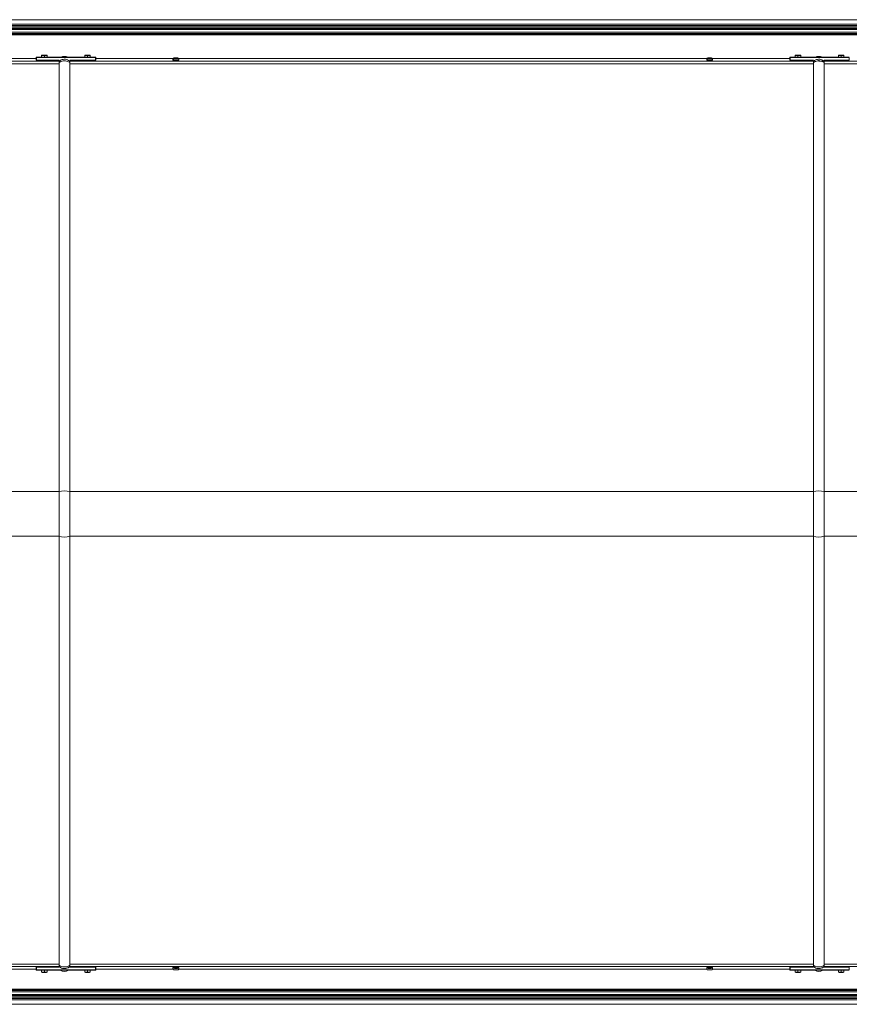
# Model space of a CAD drawing. Units: millimetres. Extents: x 0 to 420, y 0 to 434.
# Drawn here: x 97 to 127, y 96 to 133 of the extents above; entities that cross this region are included whole.
import ezdxf

# ---------------------------------------------------------------- set-up
doc = ezdxf.new("R2010")
doc.units = ezdxf.units.MM

msp = doc.modelspace()

# ---------------------------------------------------------------- linework, layer by layer
at = {"color": 7, "linetype": 'Continuous', "lineweight": 15}
for p, q in [((158.40621, 132.6804), (65.94621, 132.6804)), ((66.10621, 132.5204), (158.24621, 132.5204)), ((66.22621, 132.4004), (158.12621, 132.4004)), ((66.26621, 132.3604), (158.08621, 132.3604)), ((66.77512, 132.4634), (157.5773, 132.4634)), ((66.77512, 132.4474), (157.5773, 132.4474)), ((66.77621, 132.4554), (157.57621, 132.4554)), ((66.29554, 132.33106), (158.05688, 132.33106)), ((66.30943, 132.31718), (158.04299, 132.31718)), ((66.41228, 132.21433), (157.94015, 132.21433)), ((66.45621, 132.1704), (157.89621, 132.1704)), ((66.46221, 132.1644), (157.89021, 132.1644)), ((66.50021, 132.1264), (157.85221, 132.1264)), ((66.50621, 132.1204), (157.84621, 132.1204)), ((97.11766, 131.2773), (97.11766, 131.28881)), ((97.11766, 131.17744), (97.11766, 131.2773)), ((97.12765, 131.28934), (97.31765, 131.28934)), ((97.12765, 131.27677), (97.12765, 131.17691)), ((97.12765, 131.27677), (99.30765, 131.27677)), ((97.31807, 131.36342), (97.31765, 131.36318)), ((97.31765, 131.35101), (97.36765, 131.35841)), ((97.31765, 131.29002), (97.31765, 131.35101)), ((97.31765, 131.29002), (97.31765, 131.28306)), ((97.36765, 131.28851), (97.31765, 131.29002)), ((97.41765, 131.287), (97.36765, 131.28851)), ((97.41765, 131.34798), (97.46765, 131.35841)), ((97.41765, 131.287), (97.41765, 131.34798)), ((97.46765, 131.28851), (97.41765, 131.287)), ((97.51765, 131.29002), (97.46765, 131.28851)), ((97.51765, 131.36318), (97.51724, 131.36342)), ((97.51765, 131.29002), (97.51765, 131.35101)), ((97.51765, 131.28306), (97.51765, 131.29002)), ((97.51765, 131.28934), (98.91765, 131.28934)), ((98.91807, 131.36342), (98.91765, 131.36318)), ((98.91765, 131.35101), (98.96765, 131.35841)), ((98.91765, 131.29002), (98.91765, 131.35101)), ((98.91765, 131.29002), (98.91765, 131.28306)), ((98.96765, 131.28851), (98.91765, 131.29002)), ((99.01765, 131.287), (98.96765, 131.28851)), ((99.01765, 131.34798), (99.06765, 131.35841)), ((99.01765, 131.287), (99.01765, 131.34798)), ((99.06765, 131.28851), (99.01765, 131.287)), ((99.11765, 131.29002), (99.06765, 131.28851)), ((99.11765, 131.36318), (99.11724, 131.36342)), ((99.11765, 131.29002), (99.11765, 131.35101)), ((99.11765, 131.28306), (99.11765, 131.29002)), ((99.11765, 131.28934), (99.30765, 131.28934)), ((99.30765, 131.17691), (99.30765, 131.27677)), ((99.31765, 131.2773), (99.31765, 131.28881)), ((99.31765, 131.2773), (99.31765, 131.17744)), ((102.25634, 131.25958), (102.25634, 131.26089)), ((102.31897, 131.26089), (102.31897, 131.25958)), ((122.01634, 131.25958), (122.01634, 131.26089)), ((122.07897, 131.26089), (122.07897, 131.25958)), ((125.01765, 131.2773), (125.01765, 131.28881)), ((125.01765, 131.17744), (125.01765, 131.2773)), ((125.02766, 131.28934), (125.21765, 131.28934)), ((125.02766, 131.27677), (125.02766, 131.17691)), ((125.02766, 131.27677), (127.20765, 131.27677)), ((125.21807, 131.36342), (125.21765, 131.36318)), ((125.21765, 131.35101), (125.26765, 131.35841)), ((125.21765, 131.29002), (125.21765, 131.35101)), ((125.21765, 131.29002), (125.21765, 131.28306)), ((125.26765, 131.28851), (125.21765, 131.29002)), ((125.31765, 131.287), (125.26765, 131.28851)), ((125.31765, 131.34798), (125.36765, 131.35841)), ((125.31765, 131.287), (125.31765, 131.34798)), ((125.36765, 131.28851), (125.31765, 131.287)), ((125.41765, 131.29002), (125.36765, 131.28851)), ((125.41765, 131.36318), (125.41724, 131.36342)), ((125.41765, 131.29002), (125.41765, 131.35101)), ((125.41765, 131.28306), (125.41765, 131.29002)), ((125.41765, 131.28934), (126.81765, 131.28934)), ((126.81807, 131.36342), (126.81765, 131.36318)), ((126.81765, 131.35101), (126.86766, 131.35841)), ((126.81765, 131.29002), (126.81765, 131.35101)), ((126.81765, 131.29002), (126.81765, 131.28306)), ((126.86766, 131.28851), (126.81765, 131.29002)), ((126.91766, 131.287), (126.86766, 131.28851)), ((126.91766, 131.34798), (126.96766, 131.35841)), ((126.91766, 131.287), (126.91766, 131.34798)), ((126.96766, 131.28851), (126.91766, 131.287)), ((127.01766, 131.29002), (126.96766, 131.28851)), ((127.01766, 131.36318), (127.01724, 131.36342)), ((127.01766, 131.29002), (127.01766, 131.35101)), ((127.01766, 131.28306), (127.01766, 131.29002)), ((127.01766, 131.28934), (127.20765, 131.28934)), ((127.20765, 131.17691), (127.20765, 131.27677)), ((97.11766, 131.24181), (94.34928, 131.24181)), ((97.12765, 131.17691), (97.96067, 131.17691)), ((97.96067, 131.14045), (97.96067, 131.13792)), ((97.96067, 115.20364), (97.96067, 131.09401)), ((98.36067, 131.17691), (99.30765, 131.17691)), ((98.36067, 131.14045), (98.36067, 131.13792)), ((98.36067, 115.20364), (98.36067, 131.09401)), ((102.18614, 131.24181), (99.31765, 131.24181)), ((102.17965, 131.21995), (102.17965, 131.17901)), ((121.94614, 131.24181), (102.38928, 131.24181)), ((102.39565, 131.17901), (102.39565, 131.21995)), ((121.93965, 131.21995), (121.93965, 131.17901)), ((125.01765, 131.24181), (122.14928, 131.24181)), ((122.15565, 131.17901), (122.15565, 131.21995)), ((125.02766, 131.17691), (125.88765, 131.17691)), ((125.88765, 131.14045), (125.88765, 131.13792)), ((125.88765, 115.20364), (125.88765, 131.09401)), ((126.08765, 131.14045), (126.08765, 131.17691)), ((126.28765, 131.17691), (126.28765, 131.13792)), ((126.28765, 131.17691), (127.20765, 131.17691)), ((126.28765, 115.20364), (126.28765, 131.09401)), ((98.36067, 113.55427), (98.36067, 115.20364)), ((125.88765, 113.55427), (125.88765, 115.20364)), ((126.28765, 113.55427), (126.28765, 115.20364)), ((97.96066, 97.66389), (97.96067, 113.55427)), ((98.36066, 97.66389), (98.36067, 113.55427)), ((125.88766, 97.66389), (125.88765, 113.55427)), ((126.28766, 97.66389), (126.28765, 113.55427)), ((97.11766, 97.5161), (94.34886, 97.5161)), ((97.11766, 97.49107), (97.11766, 97.59094)), ((97.11766, 97.47956), (97.11766, 97.49107)), ((97.12765, 97.59146), (97.12765, 97.4916)), ((97.12765, 97.59146), (97.96066, 97.59146)), ((97.12765, 97.4916), (99.30765, 97.4916)), ((97.12765, 97.47904), (97.31765, 97.47904)), ((97.31765, 97.48532), (97.31765, 97.47835)), ((97.31765, 97.47835), (97.36765, 97.47986)), ((97.31765, 97.47835), (97.31765, 97.41737)), ((97.31765, 97.40519), (97.31807, 97.40495)), ((97.36765, 97.47986), (97.41765, 97.48137)), ((97.41765, 97.42039), (97.36765, 97.40996)), ((97.41765, 97.48137), (97.41765, 97.42039)), ((97.41765, 97.48137), (97.46765, 97.47986)), ((97.46765, 97.47986), (97.51765, 97.47835)), ((97.51765, 97.41737), (97.46765, 97.40996)), ((97.51724, 97.40495), (97.51765, 97.40519)), ((97.51765, 97.47835), (97.51765, 97.48532)), ((97.51765, 97.47904), (98.91765, 97.47904)), ((97.51765, 97.47835), (97.51765, 97.41737)), ((97.96066, 97.61746), (97.96066, 97.61999)), ((98.36066, 97.59146), (98.36066, 97.61999)), ((98.36066, 97.59146), (99.30765, 97.59146)), ((98.91765, 97.48532), (98.91765, 97.47835)), ((98.91765, 97.47835), (98.96765, 97.47986)), ((98.91765, 97.47835), (98.91765, 97.41737)), ((98.91765, 97.40519), (98.91807, 97.40495)), ((98.96765, 97.47986), (99.01765, 97.48137)), ((99.01765, 97.42039), (98.96765, 97.40996)), ((99.01765, 97.48137), (99.01765, 97.42039)), ((99.01765, 97.48137), (99.06765, 97.47986)), ((99.06765, 97.47986), (99.11765, 97.47835)), ((99.11765, 97.41737), (99.06765, 97.40996)), ((99.11724, 97.40495), (99.11765, 97.40519)), ((99.11765, 97.47835), (99.11765, 97.48532)), ((99.11765, 97.47904), (99.30765, 97.47904)), ((99.11765, 97.47835), (99.11765, 97.41737)), ((99.30765, 97.4916), (99.30765, 97.59146)), ((99.31765, 97.59094), (99.31765, 97.49107)), ((102.18616, 97.5161), (99.31765, 97.5161)), ((99.31765, 97.47956), (99.31765, 97.49107)), ((102.17965, 97.5789), (102.17965, 97.53796)), ((102.25634, 97.49701), (102.25634, 97.49832)), ((102.31897, 97.49832), (102.31897, 97.49701)), ((121.94616, 97.5161), (102.38886, 97.5161)), ((102.39565, 97.53796), (102.39565, 97.5789)), ((121.93965, 97.5789), (121.93965, 97.53796)), ((122.01634, 97.49701), (122.01634, 97.49832)), ((122.07897, 97.49832), (122.07897, 97.49701)), ((125.01765, 97.5161), (122.14886, 97.5161)), ((122.15565, 97.53796), (122.15565, 97.5789)), ((125.01765, 97.49107), (125.01765, 97.59094)), ((125.01765, 97.47956), (125.01765, 97.49107)), ((125.02766, 97.59146), (125.02766, 97.4916)), ((125.02766, 97.59146), (125.88766, 97.59146)), ((125.02766, 97.4916), (127.20765, 97.4916)), ((125.02766, 97.47904), (125.21765, 97.47904)), ((125.21765, 97.48532), (125.21765, 97.47835)), ((125.21765, 97.47835), (125.26765, 97.47986)), ((125.21765, 97.47835), (125.21765, 97.41737)), ((125.21765, 97.40519), (125.21807, 97.40495)), ((125.26765, 97.47986), (125.31765, 97.48137)), ((125.31765, 97.42039), (125.26765, 97.40996)), ((125.31765, 97.48137), (125.31765, 97.42039)), ((125.31765, 97.48137), (125.36765, 97.47986)), ((125.36765, 97.47986), (125.41765, 97.47835)), ((125.41765, 97.41737), (125.36765, 97.40996)), ((125.41724, 97.40495), (125.41765, 97.40519)), ((125.41765, 97.47835), (125.41765, 97.48532)), ((125.41765, 97.47904), (126.81765, 97.47904)), ((125.41765, 97.47835), (125.41765, 97.41737)), ((125.88766, 97.61746), (125.88766, 97.61999)), ((126.28766, 97.59146), (126.28766, 97.61999)), ((126.28766, 97.59146), (127.20765, 97.59146)), ((126.81765, 97.48532), (126.81765, 97.47835)), ((126.81765, 97.47835), (126.86766, 97.47986)), ((126.81765, 97.47835), (126.81765, 97.41737)), ((126.81765, 97.40519), (126.81807, 97.40495)), ((126.86766, 97.47986), (126.91766, 97.48137)), ((126.91766, 97.42039), (126.86766, 97.40996)), ((126.91766, 97.48137), (126.91766, 97.42039)), ((126.91766, 97.48137), (126.96766, 97.47986)), ((126.96766, 97.47986), (127.01766, 97.47835)), ((127.01766, 97.41737), (126.96766, 97.40996)), ((127.01724, 97.40495), (127.01766, 97.40519)), ((127.01766, 97.47835), (127.01766, 97.48532)), ((127.01766, 97.47904), (127.20765, 97.47904)), ((127.01766, 97.47835), (127.01766, 97.41737)), ((127.20765, 97.4916), (127.20765, 97.59146)), ((157.94015, 96.68646), (66.41228, 96.68646)), ((157.89621, 96.7304), (66.45621, 96.7304)), ((157.89021, 96.7364), (66.46221, 96.7364)), ((157.85221, 96.7744), (66.50021, 96.7744)), ((157.84621, 96.7804), (66.50621, 96.7804)), ((158.24621, 96.3804), (66.10621, 96.3804)), ((158.12621, 96.5004), (66.22621, 96.5004)), ((158.08621, 96.5404), (66.26621, 96.5404)), ((158.05688, 96.56973), (66.29554, 96.56973)), ((158.04299, 96.58362), (66.30943, 96.58362)), ((157.5773, 96.4534), (66.85512, 96.4534)), ((157.5773, 96.4374), (66.85512, 96.4374)), ((157.57621, 96.4454), (66.85621, 96.4454)), ((65.94621, 96.2204), (158.40621, 96.2204))]:
    msp.add_line(p, q, dxfattribs=at)
at = {"color": 8, "linetype": 'Continuous', "lineweight": 15}
for p, q in [((68.45229, 132.1144), (155.90014, 132.1144)), ((102.24979, 131.25964), (102.24979, 131.2601)), ((102.25566, 131.26117), (102.25566, 131.26221)), ((102.28178, 131.25878), (102.28178, 131.263)), ((102.29353, 131.25878), (102.29353, 131.263)), ((102.31965, 131.26117), (102.31965, 131.26221)), ((102.32552, 131.25964), (102.32552, 131.2601)), ((122.00979, 131.25964), (122.00979, 131.2601)), ((122.01566, 131.26117), (122.01566, 131.26221)), ((122.04178, 131.25878), (122.04178, 131.263)), ((122.05353, 131.25878), (122.05353, 131.263)), ((122.07965, 131.26117), (122.07965, 131.26221)), ((122.08552, 131.25964), (122.08552, 131.2601)), ((67.7343, 131.14045), (97.96063, 131.14045)), ((97.96067, 131.04956), (67.7343, 131.04956)), ((98.36067, 131.14045), (125.88765, 131.14045)), ((125.88765, 131.04956), (98.36067, 131.04956)), ((126.08765, 131.14045), (126.28728, 131.14045)), ((126.28765, 131.14045), (156.60101, 131.14045)), ((156.60101, 131.04956), (126.28765, 131.04956)), ((97.96067, 115.20364), (85.38344, 115.20364)), ((98.36067, 115.20364), (125.88765, 115.20364)), ((126.28765, 115.20364), (138.95187, 115.20364)), ((97.96067, 113.55427), (85.38344, 113.55427)), ((125.88765, 113.55427), (98.36067, 113.55427)), ((126.28765, 113.55427), (138.95187, 113.55427)), ((67.7343, 97.70835), (97.96066, 97.70835)), ((97.96066, 97.61746), (67.7343, 97.61746)), ((98.36066, 97.70835), (125.88766, 97.70835)), ((125.88766, 97.61746), (98.36066, 97.61746)), ((102.24979, 97.49826), (102.24979, 97.4978)), ((102.25566, 97.49674), (102.25566, 97.49569)), ((102.28178, 97.49912), (102.28178, 97.4949)), ((102.29353, 97.49912), (102.29353, 97.4949)), ((102.31965, 97.49674), (102.31965, 97.49569)), ((102.32552, 97.49826), (102.32552, 97.4978)), ((122.00979, 97.49826), (122.00979, 97.4978)), ((122.01566, 97.49674), (122.01566, 97.49569)), ((122.04178, 97.49912), (122.04178, 97.4949)), ((122.05353, 97.49912), (122.05353, 97.4949)), ((122.07965, 97.49674), (122.07965, 97.49569)), ((122.08552, 97.49826), (122.08552, 97.4978)), ((126.28766, 97.70835), (156.60101, 97.70835)), ((156.60101, 97.61746), (126.2877, 97.61746)), ((155.90014, 96.7864), (68.45229, 96.7864))]:
    msp.add_line(p, q, dxfattribs=at)
at = {"color": 7, "linetype": 'Continuous', "lineweight": 15, "flags": 128}
for points in [[(102.28765, 131.2644), (102.2659, 131.26421), (102.2465, 131.26366), (102.23156, 131.26281), (102.2227, 131.26175), (102.22088, 131.2606), (102.2263, 131.25948), (102.23836, 131.25852), (102.25577, 131.25781), (102.27663, 131.25743), (102.29868, 131.25743), (102.31954, 131.25781), (102.33695, 131.25852), (102.34901, 131.25948), (102.35443, 131.2606), (102.3526, 131.26175), (102.34375, 131.26281), (102.32881, 131.26366), (102.30941, 131.26421), (102.28765, 131.2644)], [(102.25566, 131.26221), (102.25366, 131.26223), (102.25169, 131.26221), (102.24997, 131.26215), (102.24868, 131.26207), (102.24798, 131.26197), (102.24794, 131.26187), (102.24857, 131.26177), (102.24979, 131.26168)], [(102.24979, 131.2601), (102.24857, 131.26002), (102.24794, 131.25992), (102.24798, 131.25981), (102.24868, 131.25972), (102.24997, 131.25963), (102.25169, 131.25958), (102.25366, 131.25956), (102.25566, 131.25957)], [(102.24979, 131.26168), (102.25256, 131.26152), (102.25463, 131.26132), (102.2559, 131.26111), (102.25634, 131.26089), (102.2559, 131.26067), (102.25463, 131.26046), (102.25256, 131.26027), (102.24979, 131.2601)], [(102.32552, 131.2601), (102.32275, 131.26027), (102.32068, 131.26046), (102.31941, 131.26067), (102.31897, 131.26089), (102.31941, 131.26111), (102.32068, 131.26132), (102.32275, 131.26152), (102.32552, 131.26168)], [(102.32552, 131.26168), (102.32674, 131.26177), (102.32737, 131.26187), (102.32733, 131.26197), (102.32663, 131.26207), (102.32534, 131.26215), (102.32362, 131.26221), (102.32165, 131.26223), (102.31965, 131.26221)], [(102.31965, 131.25957), (102.32165, 131.25956), (102.32362, 131.25958), (102.32534, 131.25963), (102.32663, 131.25972), (102.32733, 131.25981), (102.32737, 131.25992), (102.32674, 131.26002), (102.32552, 131.2601)], [(122.04765, 131.2644), (122.0259, 131.26421), (122.0065, 131.26366), (121.99156, 131.26281), (121.9827, 131.26175), (121.98088, 131.2606), (121.9863, 131.25948), (121.99836, 131.25852), (122.01577, 131.25781), (122.03663, 131.25743), (122.05868, 131.25743), (122.07954, 131.25781), (122.09695, 131.25852), (122.10901, 131.25948), (122.11443, 131.2606), (122.1126, 131.26175), (122.10375, 131.26281), (122.08881, 131.26366), (122.06941, 131.26421), (122.04765, 131.2644)], [(122.01566, 131.26221), (122.01366, 131.26223), (122.01169, 131.26221), (122.00997, 131.26215), (122.00868, 131.26207), (122.00798, 131.26197), (122.00794, 131.26187), (122.00857, 131.26177), (122.00979, 131.26168)], [(122.00979, 131.2601), (122.00857, 131.26002), (122.00794, 131.25992), (122.00798, 131.25981), (122.00868, 131.25972), (122.00997, 131.25963), (122.01169, 131.25958), (122.01366, 131.25956), (122.01566, 131.25957)], [(122.00979, 131.26168), (122.01256, 131.26152), (122.01463, 131.26132), (122.0159, 131.26111), (122.01634, 131.26089), (122.0159, 131.26067), (122.01463, 131.26046), (122.01256, 131.26027), (122.00979, 131.2601)], [(122.08552, 131.2601), (122.08275, 131.26027), (122.08068, 131.26046), (122.07941, 131.26067), (122.07897, 131.26089), (122.07941, 131.26111), (122.08068, 131.26132), (122.08275, 131.26152), (122.08552, 131.26168)], [(122.08552, 131.26168), (122.08674, 131.26177), (122.08737, 131.26187), (122.08733, 131.26197), (122.08663, 131.26207), (122.08534, 131.26215), (122.08362, 131.26221), (122.08165, 131.26223), (122.07965, 131.26221)], [(122.07965, 131.25957), (122.08165, 131.25956), (122.08362, 131.25958), (122.08534, 131.25963), (122.08663, 131.25972), (122.08733, 131.25981), (122.08737, 131.25992), (122.08674, 131.26002), (122.08552, 131.2601)], [(102.17965, 131.17901), (102.18333, 131.17754), (102.19412, 131.17618), (102.21129, 131.17501), (102.23365, 131.17411), (102.2597, 131.17355), (102.28765, 131.17335), (102.31561, 131.17355), (102.34165, 131.17411), (102.36402, 131.17501), (102.38119, 131.17618), (102.39197, 131.17754), (102.39565, 131.17901), (102.39565, 131.17901)], [(121.93965, 131.17901), (121.94333, 131.17754), (121.95412, 131.17618), (121.97129, 131.17501), (121.99365, 131.17411), (122.0197, 131.17355), (122.04765, 131.17335), (122.07561, 131.17355), (122.10165, 131.17411), (122.12402, 131.17501), (122.14119, 131.17618), (122.15197, 131.17754), (122.15565, 131.17901), (122.15565, 131.17901)], [(97.96067, 113.55427), (97.96067, 113.67569), (97.96067, 113.79982), (97.96067, 113.92619), (97.96067, 114.0543), (97.96067, 114.18366), (97.96067, 114.31377), (97.96067, 114.44413), (97.96067, 114.57425), (97.96067, 114.70361), (97.96067, 114.83172), (97.96067, 114.95808), (97.96067, 115.08221), (97.96067, 115.20364)], [(102.28765, 97.50052), (102.2659, 97.50033), (102.2465, 97.49978), (102.23156, 97.49893), (102.2227, 97.49787), (102.22088, 97.49672), (102.2263, 97.4956), (102.23836, 97.49464), (102.25577, 97.49393), (102.27663, 97.49355), (102.29868, 97.49355), (102.31954, 97.49393), (102.33695, 97.49464), (102.34901, 97.4956), (102.35443, 97.49672), (102.3526, 97.49787), (102.34375, 97.49893), (102.32881, 97.49978), (102.30941, 97.50033), (102.28765, 97.50052)], [(102.25566, 97.49833), (102.25366, 97.49835), (102.25169, 97.49832), (102.24997, 97.49827), (102.24868, 97.49819), (102.24798, 97.49809), (102.24794, 97.49798), (102.24857, 97.49788), (102.24979, 97.4978)], [(102.24979, 97.49622), (102.24857, 97.49614), (102.24794, 97.49604), (102.24798, 97.49593), (102.24868, 97.49583), (102.24997, 97.49575), (102.25169, 97.4957), (102.25366, 97.49568), (102.25566, 97.49569)], [(102.24979, 97.4978), (102.25256, 97.49763), (102.25463, 97.49744), (102.2559, 97.49723), (102.25634, 97.49701), (102.2559, 97.49679), (102.25463, 97.49658), (102.25256, 97.49639), (102.24979, 97.49622)], [(102.32552, 97.49622), (102.32275, 97.49639), (102.32068, 97.49658), (102.31941, 97.49679), (102.31897, 97.49701), (102.31941, 97.49723), (102.32068, 97.49744), (102.32275, 97.49763), (102.32552, 97.4978)], [(102.32552, 97.4978), (102.32674, 97.49788), (102.32737, 97.49798), (102.32733, 97.49809), (102.32663, 97.49819), (102.32534, 97.49827), (102.32362, 97.49832), (102.32165, 97.49835), (102.31965, 97.49833)], [(102.31965, 97.49569), (102.32165, 97.49568), (102.32362, 97.4957), (102.32534, 97.49575), (102.32663, 97.49583), (102.32733, 97.49593), (102.32737, 97.49604), (102.32674, 97.49614), (102.32552, 97.49622)], [(122.04765, 97.50052), (122.0259, 97.50033), (122.0065, 97.49978), (121.99156, 97.49893), (121.9827, 97.49787), (121.98088, 97.49672), (121.9863, 97.4956), (121.99836, 97.49464), (122.01577, 97.49393), (122.03663, 97.49355), (122.05868, 97.49355), (122.07954, 97.49393), (122.09695, 97.49464), (122.10901, 97.4956), (122.11443, 97.49672), (122.1126, 97.49787), (122.10375, 97.49893), (122.08881, 97.49978), (122.06941, 97.50033), (122.04765, 97.50052)], [(122.01566, 97.49833), (122.01366, 97.49835), (122.01169, 97.49832), (122.00997, 97.49827), (122.00868, 97.49819), (122.00798, 97.49809), (122.00794, 97.49798), (122.00857, 97.49788), (122.00979, 97.4978)], [(122.00979, 97.49622), (122.00857, 97.49614), (122.00794, 97.49604), (122.00798, 97.49593), (122.00868, 97.49583), (122.00997, 97.49575), (122.01169, 97.4957), (122.01366, 97.49568), (122.01566, 97.49569)], [(122.00979, 97.4978), (122.01256, 97.49763), (122.01463, 97.49744), (122.0159, 97.49723), (122.01634, 97.49701), (122.0159, 97.49679), (122.01463, 97.49658), (122.01256, 97.49639), (122.00979, 97.49622)], [(122.08552, 97.49622), (122.08275, 97.49639), (122.08068, 97.49658), (122.07941, 97.49679), (122.07897, 97.49701), (122.07941, 97.49723), (122.08068, 97.49744), (122.08275, 97.49763), (122.08552, 97.4978)], [(122.08552, 97.4978), (122.08674, 97.49788), (122.08737, 97.49798), (122.08733, 97.49809), (122.08663, 97.49819), (122.08534, 97.49827), (122.08362, 97.49832), (122.08165, 97.49835), (122.07965, 97.49833)], [(122.07965, 97.49569), (122.08165, 97.49568), (122.08362, 97.4957), (122.08534, 97.49575), (122.08663, 97.49583), (122.08733, 97.49593), (122.08737, 97.49604), (122.08674, 97.49614), (122.08552, 97.49622)]]:
    msp.add_lwpolyline(points, dxfattribs=at)
at = {"color": 8, "linetype": 'Continuous', "lineweight": 15, "flags": 128}
for points in [[(102.17965, 131.21995), (102.17965, 131.21995), (102.18333, 131.21849), (102.19412, 131.21712), (102.21129, 131.21595), (102.23365, 131.21505), (102.2597, 131.21449), (102.28765, 131.2143), (102.31561, 131.21449), (102.34165, 131.21505), (102.36402, 131.21595), (102.38119, 131.21712), (102.39197, 131.21849), (102.39565, 131.21995), (102.39565, 131.21995)], [(121.93965, 131.21995), (121.93965, 131.21995), (121.94333, 131.21849), (121.95412, 131.21712), (121.97129, 131.21595), (121.99365, 131.21505), (122.0197, 131.21449), (122.04765, 131.2143), (122.07561, 131.21449), (122.10165, 131.21505), (122.12402, 131.21595), (122.14119, 131.21712), (122.15197, 131.21849), (122.15565, 131.21995), (122.15565, 131.21995)]]:
    msp.add_lwpolyline(points, dxfattribs=at)
at = {"color": 7, "linetype": 'Continuous', "lineweight": 15}
for centre, radius, start, end in [((97.12516, 131.24122), 0.04818, 87.031078, 98.960796), ((97.12517, 131.32507), 0.04836, 261.061796, 272.94633), ((97.35916, 131.18313), 0.18455, 87.361892, 102.997159), ((97.35914, 131.54258), 0.18436, 256.994748, 272.646201), ((97.41765, 132.03236), 0.75595, 262.398442, 277.601558), ((97.41765, 129.60497), 1.76321, 88.37503, 91.62497), ((97.41765, 133.11725), 1.75955, 268.37164, 271.62836), ((97.47615, 131.18312), 0.18456, 77.003173, 92.637776), ((97.47617, 131.54258), 0.18437, 267.354131, 283.00492), ((98.16067, 131.03181), 0.29, 62.626031, 117.373969), ((98.95916, 131.18311), 0.18457, 87.362686, 102.996365), ((98.95914, 131.5426), 0.18438, 256.995543, 272.645407), ((99.01765, 132.03237), 0.75595, 262.398447, 277.601553), ((99.01765, 129.60499), 1.7632, 88.375012, 91.624988), ((99.01765, 133.11723), 1.75953, 268.371622, 271.628378), ((99.07615, 131.18313), 0.18454, 77.002484, 92.638465), ((99.07617, 131.54257), 0.18435, 267.353442, 283.005608), ((99.31015, 131.24123), 0.04817, 81.038161, 92.969965), ((99.31014, 131.32506), 0.04835, 267.052636, 278.939238), ((102.26274, 131.46047), 0.19838, 267.953891, 275.507068), ((102.26276, 131.06171), 0.19799, 84.485511, 92.05353), ((102.28765, 131.20099), 0.06229, 84.590034, 95.409966), ((102.28765, 131.32106), 0.06255, 264.612739, 275.387261), ((102.31257, 131.46047), 0.19838, 264.493022, 272.046019), ((102.31255, 131.0617), 0.198, 87.94656, 95.514399), ((122.02274, 131.46047), 0.19838, 267.953981, 275.506978), ((122.02276, 131.0617), 0.198, 84.485601, 92.05344), ((122.04765, 131.20099), 0.06229, 84.590034, 95.409966), ((122.04765, 131.32106), 0.06255, 264.612739, 275.387261), ((122.07257, 131.46047), 0.19838, 264.492932, 272.046109), ((122.07255, 131.06171), 0.19799, 87.94647, 95.514489), ((125.02516, 131.24121), 0.04819, 87.032142, 98.959019), ((125.02517, 131.32509), 0.04838, 261.063557, 272.945282), ((125.25916, 131.18311), 0.18457, 87.362686, 102.996365), ((125.25914, 131.5426), 0.18438, 256.995543, 272.645407), ((125.31765, 132.03237), 0.75595, 262.398447, 277.601553), ((125.31765, 129.60499), 1.7632, 88.375012, 91.624988), ((125.31765, 133.11723), 1.75953, 268.371622, 271.628378), ((125.37615, 131.18313), 0.18454, 77.002484, 92.638465), ((125.37617, 131.54257), 0.18435, 267.353442, 283.005608), ((126.08766, 131.03181), 0.29, 62.626003, 117.373997), ((126.85916, 131.18311), 0.18457, 87.362414, 102.996391), ((126.85914, 131.5426), 0.18438, 256.995517, 272.645678), ((126.91765, 132.03238), 0.75597, 262.398539, 277.601461), ((126.91766, 129.60499), 1.7632, 88.375012, 91.624988), ((126.91766, 133.11723), 1.75953, 268.371622, 271.628378), ((126.97615, 131.18311), 0.18457, 77.003635, 92.637314), ((126.97617, 131.5426), 0.18438, 267.354593, 283.004457), ((127.21015, 131.2412), 0.0482, 81.041797, 92.967042), ((127.21014, 131.32509), 0.04838, 267.055542, 278.935619), ((97.12517, 131.22521), 0.04836, 261.061796, 272.94633), ((99.31014, 131.2252), 0.04835, 267.052636, 278.939238), ((125.02517, 131.22522), 0.04838, 261.063557, 272.945282), ((127.21014, 131.22523), 0.04838, 267.055542, 278.935619), ((97.12517, 97.54316), 0.04836, 87.05367, 98.938204), ((97.12517, 97.4433), 0.04836, 87.05367, 98.938204), ((97.12516, 97.52715), 0.04818, 261.039204, 272.968922), ((97.41765, 96.73601), 0.75595, 82.398442, 97.601558), ((97.35915, 97.22574), 0.18441, 87.355928, 103.003123), ((97.35916, 97.58525), 0.18455, 257.002841, 272.638108), ((97.41765, 95.65112), 1.75955, 88.37164, 91.62836), ((97.41765, 99.1634), 1.76321, 268.37503, 271.62497), ((97.47616, 97.22574), 0.18442, 76.997209, 92.64374), ((97.47615, 97.58525), 0.18456, 267.362224, 282.996827), ((98.16066, 97.7261), 0.29, 238.422243, 301.577757), ((99.01765, 96.73601), 0.75595, 82.398447, 97.601553), ((98.95915, 97.22573), 0.18443, 87.356722, 103.002329), ((98.95916, 97.58527), 0.18457, 257.003635, 272.637314), ((99.01765, 95.65114), 1.75953, 88.371622, 91.628378), ((99.01765, 99.16338), 1.7632, 268.375012, 271.624988), ((99.07616, 97.22575), 0.1844, 76.99652, 92.644429), ((99.07615, 97.58524), 0.18454, 267.361535, 282.997516), ((99.31014, 97.54317), 0.04835, 81.060762, 92.947364), ((99.31014, 97.44331), 0.04835, 81.060762, 92.947364), ((99.31015, 97.52714), 0.04817, 267.030035, 278.961839), ((102.26074, 97.06433), 0.52092, 87.037926, 98.954522), ((102.26274, 97.69659), 0.19838, 267.953891, 275.507068), ((102.26276, 97.29783), 0.19799, 84.485511, 92.05353), ((102.28765, 97.43711), 0.06229, 84.590034, 95.409966), ((102.28765, 97.55718), 0.06255, 264.612739, 275.387261), ((102.31457, 97.06433), 0.52091, 81.045395, 92.962158), ((102.31257, 97.69659), 0.19838, 264.493022, 272.046019), ((102.31255, 97.29782), 0.198, 87.94656, 95.514399), ((122.02074, 97.06433), 0.52091, 87.037842, 98.954605), ((122.02274, 97.69659), 0.19838, 267.953981, 275.506978), ((122.02276, 97.29782), 0.198, 84.485601, 92.05344), ((122.04765, 97.43711), 0.06229, 84.590034, 95.409966), ((122.04765, 97.55718), 0.06255, 264.612739, 275.387261), ((122.07457, 97.06434), 0.52091, 81.04539, 92.96213), ((122.07257, 97.69659), 0.19838, 264.492932, 272.046109), ((122.07255, 97.29783), 0.19799, 87.94647, 95.514489), ((125.02517, 97.54315), 0.04838, 87.054718, 98.936443), ((125.02517, 97.44328), 0.04838, 87.054718, 98.936443), ((125.02516, 97.52717), 0.04819, 261.040981, 272.967858), ((125.31765, 96.73601), 0.75595, 82.398447, 97.601553), ((125.25915, 97.22573), 0.18443, 87.356722, 103.002329), ((125.25916, 97.58527), 0.18457, 257.003635, 272.637314), ((125.31765, 95.65114), 1.75953, 88.371622, 91.628378), ((125.31765, 99.16338), 1.7632, 268.375012, 271.624988), ((125.37616, 97.22575), 0.1844, 76.99652, 92.644429), ((125.37615, 97.58524), 0.18454, 267.361535, 282.997516), ((126.08766, 97.7261), 0.29, 238.422267, 301.577733), ((126.91765, 96.73599), 0.75597, 82.398539, 97.601461), ((126.85915, 97.22573), 0.18443, 87.35645, 103.002355), ((126.85916, 97.58527), 0.18457, 257.003609, 272.637586), ((126.91766, 95.65114), 1.75953, 88.371622, 91.628378), ((126.91766, 99.16338), 1.7632, 268.375012, 271.624988), ((126.97616, 97.22573), 0.18443, 76.997671, 92.643278), ((126.97615, 97.58527), 0.18457, 267.362686, 282.996365), ((127.21014, 97.54314), 0.04838, 81.064381, 92.944458), ((127.21014, 97.44328), 0.04838, 81.064381, 92.944458), ((127.21015, 97.52717), 0.0482, 267.032958, 278.958203)]:
    msp.add_arc(centre, radius, start, end, dxfattribs=at)
at = {"color": 8, "linetype": 'Continuous', "lineweight": 15}
for centre, radius, start, end in [((102.26073, 97.02308), 0.52122, 87.038881, 98.94852), ((102.31459, 97.02362), 0.52068, 81.04336, 92.965454), ((122.02073, 97.02309), 0.52122, 87.038798, 98.948604), ((122.07459, 97.02363), 0.52068, 81.043355, 92.965426)]:
    msp.add_arc(centre, radius, start, end, dxfattribs=at)
at = {"color": 7, "linetype": 'Continuous', "lineweight": 15}
for centre, start_param, end_param in [((98.16067, 115.12128), 0.80978346, 2.3318086), ((126.08765, 115.12128), 0.80978429, 2.33180942), ((98.16067, 113.63662), 3.95137671, 5.47340185), ((126.08766, 113.63662), 3.95137588, 5.47340102)]:
    msp.add_ellipse(centre, major_axis=(0.29, 0), ratio=0.39216823, start_param=start_param, end_param=end_param, dxfattribs=at)
for points, knots in [([(97.31765, 131.36295), (97.31765, 131.36261), (97.31765, 131.36116), (97.31765, 131.35542), (97.31765, 131.35101)], [0, 0, 0, 0, 0.23182418, 1, 1, 1, 1]), ([(97.36765, 131.35841), (97.36884, 131.35837), (97.38573, 131.35773), (97.40227, 131.35268), (97.41765, 131.34798)], [0, 0, 0, 0, 0.07018205, 1, 1, 1, 1]), ([(97.46765, 131.35841), (97.46884, 131.35844), (97.48573, 131.35882), (97.50227, 131.35477), (97.51765, 131.35101)], [0, 0, 0, 0, 0.07017929, 1, 1, 1, 1]), ([(97.51765, 131.35101), (97.51765, 131.35542), (97.51765, 131.36116), (97.51765, 131.36261), (97.51765, 131.36295)], [0, 0, 0, 0, 0.76817582, 1, 1, 1, 1]), ([(98.91765, 131.36295), (98.91765, 131.36261), (98.91765, 131.36116), (98.91765, 131.35542), (98.91765, 131.35101)], [0, 0, 0, 0, 0.23182418, 1, 1, 1, 1]), ([(98.96765, 131.35841), (98.96884, 131.35837), (98.98573, 131.35773), (99.00227, 131.35268), (99.01765, 131.34798)], [0, 0, 0, 0, 0.07019969, 1, 1, 1, 1]), ([(99.06765, 131.35841), (99.06884, 131.35844), (99.08573, 131.35882), (99.10227, 131.35477), (99.11765, 131.35101)], [0, 0, 0, 0, 0.070196932, 1, 1, 1, 1]), ([(99.11765, 131.35101), (99.11765, 131.35542), (99.11765, 131.36116), (99.11765, 131.36261), (99.11765, 131.36295)], [0, 0, 0, 0, 0.76817582, 1, 1, 1, 1]), ([(102.28765, 131.26446), (102.28398, 131.26445), (102.27323, 131.26442), (102.25588, 131.26412), (102.23779, 131.26344), (102.22528, 131.26257), (102.21728, 131.26158), (102.21018, 131.26014), (102.20143, 131.25676), (102.19245, 131.2506), (102.18452, 131.24065), (102.17978, 131.22968), (102.1802, 131.22238), (102.18034, 131.21995)], [0, 0, 0, 0, 0.07083112, 0.20721419, 0.34507561, 0.48715329, 0.57930768, 0.64802721, 0.70712958, 0.77818604, 0.85946802, 0.95316314, 1, 1, 1, 1]), ([(102.39507, 131.22004), (102.39505, 131.22349), (102.39499, 131.23137), (102.38987, 131.24198), (102.38274, 131.25049), (102.37519, 131.25591), (102.36835, 131.25901), (102.36276, 131.26062), (102.35716, 131.2617), (102.34968, 131.26259), (102.33745, 131.26344), (102.31974, 131.2641), (102.30246, 131.26442), (102.29146, 131.26445), (102.28765, 131.26446)], [0, 0, 0, 0, 0.06635199, 0.15113971, 0.22109111, 0.28129494, 0.33272991, 0.37635369, 0.42551933, 0.51736758, 0.65563678, 0.78786796, 0.92665278, 1, 1, 1, 1]), ([(122.04765, 131.26446), (122.04398, 131.26445), (122.03323, 131.26442), (122.01588, 131.26412), (121.99779, 131.26344), (121.98528, 131.26257), (121.97728, 131.26158), (121.97018, 131.26014), (121.96143, 131.25676), (121.95245, 131.2506), (121.94452, 131.24065), (121.93978, 131.22968), (121.9402, 131.22238), (121.94034, 131.21995)], [0, 0, 0, 0, 0.0708311, 0.20721413, 0.34507868, 0.48715382, 0.57931028, 0.64802731, 0.70712967, 0.77818611, 0.85946806, 0.95316315, 1, 1, 1, 1]), ([(122.15507, 131.22004), (122.15505, 131.22349), (122.15499, 131.23137), (122.14987, 131.24198), (122.14274, 131.25049), (122.13519, 131.25591), (122.12835, 131.25901), (122.12276, 131.26062), (122.11716, 131.2617), (122.10968, 131.26259), (122.09745, 131.26344), (122.07974, 131.2641), (122.06246, 131.26442), (122.05146, 131.26445), (122.04765, 131.26446)], [0, 0, 0, 0, 0.066352286, 0.151141573, 0.221093001, 0.281293835, 0.33273199, 0.376355783, 0.425519118, 0.517367399, 0.655636655, 0.787867885, 0.926652749, 1, 1, 1, 1]), ([(125.21765, 131.36295), (125.21765, 131.36261), (125.21765, 131.36116), (125.21765, 131.35542), (125.21765, 131.35101)], [0, 0, 0, 0, 0.23182418, 1, 1, 1, 1]), ([(125.26765, 131.35841), (125.26884, 131.35837), (125.28573, 131.35773), (125.30227, 131.35268), (125.31765, 131.34798)], [0, 0, 0, 0, 0.07019969, 1, 1, 1, 1]), ([(125.36765, 131.35841), (125.36884, 131.35844), (125.38573, 131.35882), (125.40227, 131.35477), (125.41765, 131.35101)], [0, 0, 0, 0, 0.070196932, 1, 1, 1, 1]), ([(125.41765, 131.35101), (125.41765, 131.35542), (125.41765, 131.36116), (125.41765, 131.36261), (125.41765, 131.36295)], [0, 0, 0, 0, 0.76817582, 1, 1, 1, 1]), ([(126.81765, 131.36295), (126.81765, 131.36261), (126.81765, 131.36116), (126.81765, 131.35542), (126.81765, 131.35101)], [0, 0, 0, 0, 0.23182418, 1, 1, 1, 1]), ([(126.86766, 131.35841), (126.86884, 131.35837), (126.88573, 131.35773), (126.90227, 131.35268), (126.91766, 131.34798)], [0, 0, 0, 0, 0.07018205, 1, 1, 1, 1]), ([(126.96766, 131.35841), (126.96884, 131.35844), (126.98573, 131.35882), (127.00227, 131.35477), (127.01766, 131.35101)], [0, 0, 0, 0, 0.07017929, 1, 1, 1, 1]), ([(127.01766, 131.35101), (127.01766, 131.35542), (127.01766, 131.36116), (127.01766, 131.36261), (127.01766, 131.36295)], [0, 0, 0, 0, 0.76817582, 1, 1, 1, 1]), ([(97.96067, 131.13792), (97.96347, 131.14046), (97.97721, 131.15292), (98.00463, 131.17282), (98.05135, 131.19711), (98.11503, 131.21579), (98.19492, 131.21807), (98.27651, 131.19656), (98.33028, 131.1649), (98.35543, 131.14257), (98.36067, 131.13792)], [0, 0, 0, 0, 0.02663451, 0.13084448, 0.23502807, 0.38758133, 0.57610087, 0.76318846, 0.95064043, 1, 1, 1, 1]), ([(98.36067, 131.09401), (98.35543, 131.09767), (98.33028, 131.11522), (98.27651, 131.14012), (98.19492, 131.15703), (98.11503, 131.15524), (98.05135, 131.14055), (98.00462, 131.12145), (97.97721, 131.10581), (97.96347, 131.09601), (97.96067, 131.09401)], [0, 0, 0, 0, 0.04936219, 0.23681205, 0.42390075, 0.61241983, 0.76497288, 0.86915458, 0.97336669, 1, 1, 1, 1]), ([(97.97327, 131.13555), (97.96874, 131.13605), (97.96187, 131.13681), (97.96097, 131.13764), (97.96067, 131.13792)], [0, 0, 0, 0, 0.659477955, 1, 1, 1, 1]), ([(97.96067, 131.09401), (97.96172, 131.10335), (97.96337, 131.11794), (97.97065, 131.13089), (97.97327, 131.13555)], [0, 0, 0, 0, 0.63982001, 1, 1, 1, 1]), ([(98.36067, 131.13792), (98.35961, 131.13739), (98.35796, 131.13656), (98.35069, 131.13582), (98.34807, 131.13555)], [0, 0, 0, 0, 0.63982692, 1, 1, 1, 1]), ([(98.34807, 131.13555), (98.3526, 131.1268), (98.35946, 131.11353), (98.36036, 131.09897), (98.36067, 131.09401)], [0, 0, 0, 0, 0.65941338, 1, 1, 1, 1]), ([(125.88765, 131.13792), (125.89045, 131.14046), (125.9042, 131.15292), (125.93161, 131.17282), (125.97834, 131.19711), (126.04201, 131.21579), (126.12191, 131.21807), (126.2035, 131.19656), (126.25727, 131.1649), (126.28241, 131.14257), (126.28765, 131.13792)], [0, 0, 0, 0, 0.02663448, 0.13084434, 0.23502781, 0.38758091, 0.57610291, 0.76318963, 0.95064049, 1, 1, 1, 1]), ([(126.28765, 131.09401), (126.28241, 131.09767), (126.25727, 131.11522), (126.2035, 131.14012), (126.12191, 131.15703), (126.04201, 131.15524), (125.97834, 131.14055), (125.93161, 131.12145), (125.9042, 131.10581), (125.89045, 131.09601), (125.88765, 131.09401)], [0, 0, 0, 0, 0.049362183, 0.236812024, 0.423898135, 0.612419868, 0.764972909, 0.869154595, 0.973366695, 1, 1, 1, 1]), ([(125.90025, 131.13555), (125.89572, 131.13605), (125.88886, 131.13681), (125.88796, 131.13764), (125.88765, 131.13792)], [0, 0, 0, 0, 0.65947326, 1, 1, 1, 1]), ([(125.88765, 131.09401), (125.88871, 131.10335), (125.89036, 131.11794), (125.89763, 131.13089), (125.90025, 131.13555)], [0, 0, 0, 0, 0.63982001, 1, 1, 1, 1]), ([(126.28765, 131.13792), (126.2866, 131.13739), (126.28495, 131.13656), (126.27768, 131.13582), (126.27506, 131.13555)], [0, 0, 0, 0, 0.63982769, 1, 1, 1, 1]), ([(126.27506, 131.13555), (126.27959, 131.1268), (126.28645, 131.11353), (126.28735, 131.09897), (126.28765, 131.09401)], [0, 0, 0, 0, 0.65942547, 1, 1, 1, 1]), ([(97.36765, 97.40996), (97.36647, 97.40993), (97.34958, 97.40955), (97.33304, 97.4136), (97.31765, 97.41737)], [0, 0, 0, 0, 0.070199802, 1, 1, 1, 1]), ([(97.31765, 97.41737), (97.31765, 97.41605), (97.31765, 97.40981), (97.31765, 97.40736), (97.31765, 97.40543)], [0, 0, 0, 0, 0.21104996, 1, 1, 1, 1]), ([(97.46765, 97.40996), (97.46647, 97.41), (97.44959, 97.41064), (97.43304, 97.41569), (97.41765, 97.42039)], [0, 0, 0, 0, 0.07022266, 1, 1, 1, 1]), ([(97.51765, 97.40543), (97.51765, 97.40736), (97.51765, 97.40981), (97.51765, 97.41605), (97.51765, 97.41737)], [0, 0, 0, 0, 0.78895004, 1, 1, 1, 1]), ([(97.96066, 97.66389), (97.9659, 97.66024), (97.99104, 97.64268), (98.04482, 97.61779), (98.1264, 97.60087), (98.2063, 97.60266), (98.26997, 97.61735), (98.3167, 97.63646), (98.34411, 97.6521), (98.35786, 97.6619), (98.36066, 97.66389)], [0, 0, 0, 0, 0.04936214, 0.23681181, 0.42390031, 0.61241914, 0.76497204, 0.86915458, 0.97336538, 1, 1, 1, 1]), ([(97.97326, 97.62235), (97.96873, 97.6311), (97.96186, 97.64438), (97.96096, 97.65894), (97.96066, 97.66389)], [0, 0, 0, 0, 0.65942077, 1, 1, 1, 1]), ([(97.96066, 97.61999), (97.96171, 97.62052), (97.96336, 97.62135), (97.97064, 97.62209), (97.97326, 97.62235)], [0, 0, 0, 0, 0.63982769, 1, 1, 1, 1]), ([(98.36066, 97.61999), (98.35786, 97.61745), (98.34411, 97.60498), (98.3167, 97.58509), (98.26997, 97.56079), (98.2063, 97.54211), (98.1264, 97.53983), (98.04482, 97.56135), (97.99104, 97.59301), (97.9659, 97.61533), (97.96066, 97.61999)], [0, 0, 0, 0, 0.02663444, 0.13084418, 0.23502646, 0.38758077, 0.57609986, 0.76318958, 0.95063888, 1, 1, 1, 1]), ([(98.36066, 97.66389), (98.3596, 97.65456), (98.35795, 97.63997), (98.35068, 97.62702), (98.34806, 97.62235)], [0, 0, 0, 0, 0.63982824, 1, 1, 1, 1]), ([(98.34806, 97.62235), (98.35259, 97.62185), (98.35946, 97.6211), (98.36035, 97.62027), (98.36066, 97.61999)], [0, 0, 0, 0, 0.65947284, 1, 1, 1, 1]), ([(98.96765, 97.40996), (98.96647, 97.40993), (98.94958, 97.40955), (98.93304, 97.4136), (98.91765, 97.41737)], [0, 0, 0, 0, 0.07018216, 1, 1, 1, 1]), ([(98.91765, 97.41737), (98.91765, 97.41605), (98.91765, 97.40981), (98.91765, 97.40736), (98.91765, 97.40543)], [0, 0, 0, 0, 0.21104996, 1, 1, 1, 1]), ([(99.06765, 97.40996), (99.06647, 97.41), (99.04959, 97.41064), (99.03304, 97.41569), (99.01765, 97.42039)], [0, 0, 0, 0, 0.07022266, 1, 1, 1, 1]), ([(99.11765, 97.40543), (99.11765, 97.40736), (99.11765, 97.40981), (99.11765, 97.41605), (99.11765, 97.41737)], [0, 0, 0, 0, 0.78895004, 1, 1, 1, 1]), ([(102.18034, 97.53796), (102.18021, 97.53538), (102.17986, 97.52821), (102.18429, 97.51785), (102.19121, 97.50869), (102.19879, 97.50278), (102.20583, 97.49932), (102.21161, 97.49751), (102.21712, 97.49636), (102.22438, 97.49543), (102.23597, 97.49456), (102.25357, 97.49387), (102.26853, 97.49352), (102.2774, 97.49351), (102.27904, 97.49351)], [0, 0, 0, 0, 0.05248248, 0.14603059, 0.22228812, 0.28770009, 0.34381274, 0.39097949, 0.44004143, 0.52818657, 0.67885084, 0.81927947, 0.96662109, 1, 1, 1, 1]), ([(102.27904, 97.49351), (102.28451, 97.49348), (102.29708, 97.49341), (102.31646, 97.49372), (102.33499, 97.49433), (102.34951, 97.4953), (102.35788, 97.49619), (102.36675, 97.49825), (102.37551, 97.50203), (102.38446, 97.50881), (102.39195, 97.51947), (102.39595, 97.53007), (102.39524, 97.5365), (102.39507, 97.53804)], [0, 0, 0, 0, 0.09975554, 0.22917822, 0.35945701, 0.49300136, 0.61658769, 0.67621119, 0.73322336, 0.80230898, 0.88195252, 0.971682, 1, 1, 1, 1]), ([(121.94034, 97.53796), (121.94021, 97.53538), (121.93986, 97.52821), (121.94429, 97.51785), (121.95121, 97.50869), (121.95879, 97.50278), (121.96583, 97.49932), (121.97161, 97.49751), (121.97712, 97.49636), (121.98438, 97.49543), (121.99597, 97.49456), (122.01357, 97.49387), (122.02853, 97.49352), (122.0374, 97.49351), (122.03904, 97.49351)], [0, 0, 0, 0, 0.05248239, 0.14603036, 0.22228531, 0.28769718, 0.34381309, 0.39097976, 0.44004163, 0.52818662, 0.67884808, 0.81927976, 0.96662114, 1, 1, 1, 1]), ([(122.03904, 97.49351), (122.04451, 97.49348), (122.05708, 97.49341), (122.07646, 97.49372), (122.09499, 97.49433), (122.10951, 97.4953), (122.11788, 97.49619), (122.12675, 97.49825), (122.13551, 97.50203), (122.14446, 97.50881), (122.15195, 97.51947), (122.15595, 97.53007), (122.15524, 97.5365), (122.15507, 97.53804)], [0, 0, 0, 0, 0.09975578, 0.22917877, 0.35945478, 0.49299945, 0.61658811, 0.67621175, 0.73322406, 0.80230984, 0.88195146, 0.97168219, 1, 1, 1, 1]), ([(125.26765, 97.40996), (125.26647, 97.40993), (125.24958, 97.40955), (125.23304, 97.4136), (125.21765, 97.41737)], [0, 0, 0, 0, 0.07018216, 1, 1, 1, 1]), ([(125.21765, 97.41737), (125.21765, 97.41605), (125.21765, 97.40981), (125.21765, 97.40736), (125.21765, 97.40543)], [0, 0, 0, 0, 0.21104996, 1, 1, 1, 1]), ([(125.36765, 97.40996), (125.36647, 97.41), (125.34959, 97.41064), (125.33304, 97.41569), (125.31765, 97.42039)], [0, 0, 0, 0, 0.07022266, 1, 1, 1, 1]), ([(125.41765, 97.40543), (125.41765, 97.40736), (125.41765, 97.40981), (125.41765, 97.41605), (125.41765, 97.41737)], [0, 0, 0, 0, 0.78895004, 1, 1, 1, 1]), ([(125.88766, 97.66389), (125.8929, 97.66024), (125.91804, 97.64269), (125.97182, 97.61779), (126.0534, 97.60087), (126.1333, 97.60266), (126.19697, 97.61735), (126.2437, 97.63646), (126.27111, 97.6521), (126.28486, 97.6619), (126.28766, 97.66389)], [0, 0, 0, 0, 0.049363976, 0.236813286, 0.423898868, 0.612417339, 0.76497249, 0.869154825, 0.973365436, 1, 1, 1, 1]), ([(125.90026, 97.62235), (125.89573, 97.6311), (125.88886, 97.64438), (125.88796, 97.65894), (125.88766, 97.66389)], [0, 0, 0, 0, 0.65942077, 1, 1, 1, 1]), ([(125.88766, 97.61999), (125.88871, 97.62052), (125.89036, 97.62135), (125.89764, 97.62209), (125.90026, 97.62235)], [0, 0, 0, 0, 0.63982769, 1, 1, 1, 1]), ([(126.28766, 97.61999), (126.28486, 97.61745), (126.27111, 97.60498), (126.2437, 97.58509), (126.19697, 97.56079), (126.1333, 97.54212), (126.0534, 97.53983), (125.97182, 97.56135), (125.91804, 97.59301), (125.8929, 97.61533), (125.88766, 97.61999)], [0, 0, 0, 0, 0.02663439, 0.1308439, 0.23502822, 0.38758261, 0.57610138, 0.76318814, 0.95063705, 1, 1, 1, 1]), ([(126.28766, 97.66389), (126.2866, 97.65456), (126.28495, 97.63997), (126.27768, 97.62702), (126.27506, 97.62235)], [0, 0, 0, 0, 0.63981494, 1, 1, 1, 1]), ([(126.27506, 97.62235), (126.27959, 97.62185), (126.28645, 97.6211), (126.28735, 97.62027), (126.28766, 97.61999)], [0, 0, 0, 0, 0.65947284, 1, 1, 1, 1]), ([(126.86766, 97.40996), (126.86647, 97.40993), (126.84958, 97.40955), (126.83304, 97.4136), (126.81765, 97.41737)], [0, 0, 0, 0, 0.07019858, 1, 1, 1, 1]), ([(126.81765, 97.41737), (126.81765, 97.41605), (126.81765, 97.40981), (126.81765, 97.40736), (126.81765, 97.40543)], [0, 0, 0, 0, 0.21104996, 1, 1, 1, 1]), ([(126.96766, 97.40996), (126.96647, 97.41), (126.94959, 97.41064), (126.93304, 97.41569), (126.91766, 97.42039)], [0, 0, 0, 0, 0.07024029, 1, 1, 1, 1]), ([(127.01766, 97.40543), (127.01766, 97.40736), (127.01766, 97.40981), (127.01766, 97.41605), (127.01766, 97.41737)], [0, 0, 0, 0, 0.78895004, 1, 1, 1, 1])]:
    msp.add_open_spline(points, degree=3, knots=knots, dxfattribs=at)

doc.saveas('drawing.dxf')
